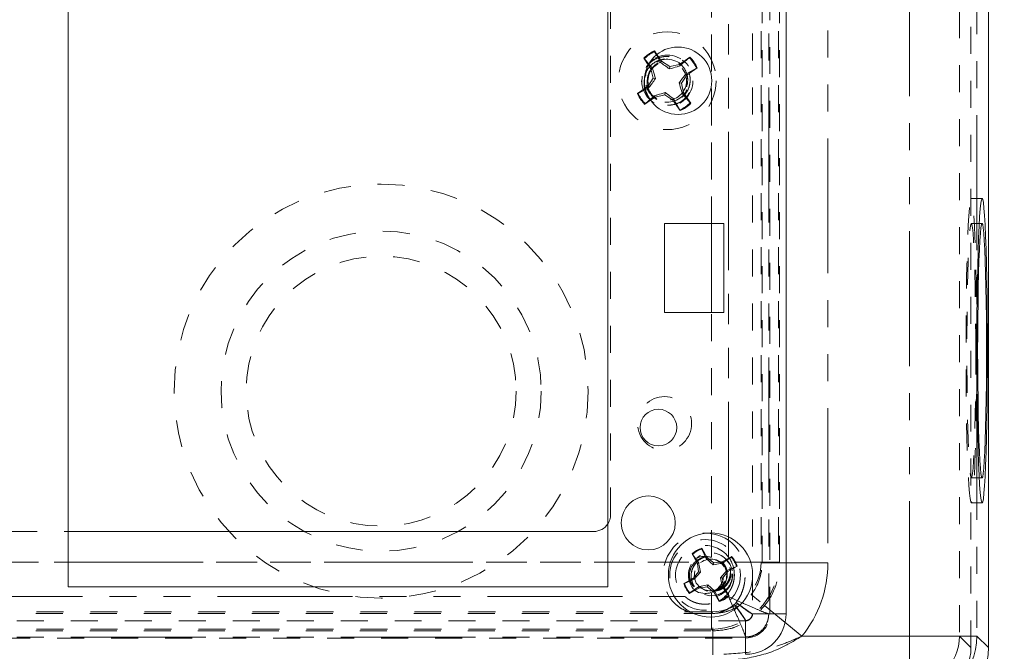
# Model space of a CAD drawing. Units: inches. Extents: x 0.5 to 43.5, y 0.3 to 33.8.
# Drawn here: x 16.3 to 20, y 10.1 to 12.4 of the extents above; entities that cross this region are included whole.
import ezdxf

# ---------------------------------------------------------------- set-up
doc = ezdxf.new("R2010")
doc.units = ezdxf.units.IN
doc.header["$LTSCALE"] = 2
doc.header["$MEASUREMENT"] = 0
doc.linetypes.add('HIDDEN', pattern=[0.075, 0.05, -0.025])
doc.linetypes.add('PHANTOM', pattern=[0.5, 0.25, -0.05, 0.05, -0.05, 0.05, -0.05])
doc.layers.add('DIMENSIONS', color=5, linetype='Continuous')
doc.styles.add('SLDTEXTSTYLE0', font='TXT', dxfattribs={"width": 0.75})
doc.dimstyles.new('SLDDIMSTYLE3', dxfattribs={"dimtxt": 0.275591, "dimasz": 0.26, "dimexe": 0, "dimexo": 0.0625, "dimgap": 0.068898, "dimtad": 1, "dimdec": 1, "dimrnd": 1e-09, "dimzin": 12, "dimdsep": 46, "dimtxsty": 'SLDTEXTSTYLE0', "dimsah": 1, "dimcen": 0.09, "dimadec": 0, "dimazin": 3, "dimtfac": 1, "dimtdec": 1, "dimtofl": 0, "dimtmove": 0, "dimatfit": 3, "dimfxl": 0, "dimfrac": 2, "dimtolj": 1, "dimtzin": 12, "dimarcsym": 0})

# ---------------------------------------------------------------- blocks, each defined once
blk = doc.blocks.new('_D_4')
at = {"layer": 'DIMENSIONS'}
for p, q in [((11.3966, 10.8861), (11.3966, 7.8187)), ((20.6466, 10.8861), (20.6466, 7.8187)), ((20.6466, 8.0687), (11.3966, 8.0687))]:
    blk.add_line(p, q, dxfattribs=at)
for points in [[(11.3966, 8.0687), (11.6566, 8.0287), (11.6566, 8.1087)], [(20.6466, 8.0687), (20.3866, 8.1087), (20.3866, 8.0287)]]:
    blk.add_solid(points, dxfattribs=at)
at = {"layer": 'DIMENSIONS', "insert": (15.5953, 8.424, -2.5377), "char_height": 0.27559, "attachment_point": 1, "style": 'SLDTEXTSTYLE0'}
blk.add_mtext('9.3', dxfattribs=at)

msp = doc.modelspace()

# ---------------------------------------------------------------- linework, layer by layer
at = {"color": 7, "linetype": 'HIDDEN', "lineweight": 0}
for p, q in [((19.8316, 10.1059), (19.8316, 14.3061)), ((19.6039, 10.1487), (19.6039, 14.2632)), ((19.7887, 14.2632), (19.7887, 10.1487)), ((19.0227, 14.181), (19.0227, 10.231)), ((19.0864, 10.231), (19.0864, 14.181)), ((18.87, 10.4407), (18.87, 13.9713)), ((19.0543, 13.9894), (19.0543, 10.4226)), ((19.0575, 10.4194), (19.0575, 13.9926)), ((19.119, 13.9894), (19.119, 10.4226)), ((19.1222, 10.4194), (19.1222, 13.9926)), ((19.3016, 13.9926), (19.3016, 10.4194)), ((18.933, 10.5036), (18.933, 13.9084)), ((18.4966, 10.5985), (18.4966, 13.8135)), ((18.87, 11.677), (18.87, 12.735)), ((18.6682, 12.3033), (18.6588, 12.3168)), ((18.6597, 12.3137), (18.6588, 12.3168)), ((18.6597, 12.3137), (18.6675, 12.2997)), ((18.6192, 12.2892), (18.6363, 12.2647)), ((18.6218, 12.2873), (18.6192, 12.2892)), ((18.6399, 12.2662), (18.6218, 12.2873)), ((18.6523, 12.2839), (18.6418, 12.2731)), ((18.6566, 12.2858), (18.6523, 12.2839)), ((18.6566, 12.2858), (18.6523, 12.2839)), ((18.6822, 12.2745), (18.6699, 12.2701)), ((18.6131, 12.2227), (18.6118, 12.1998)), ((18.6247, 12.1783), (18.5958, 12.1582)), ((18.5989, 12.1591), (18.5958, 12.1582)), ((18.5989, 12.1591), (18.6279, 12.1753)), ((18.6234, 12.1186), (18.6448, 12.1335)), ((18.6253, 12.1211), (18.6234, 12.1186)), ((18.6443, 12.1374), (18.6253, 12.1211)), ((18.7609, 12.1281), (18.7747, 12.1424)), ((18.7609, 12.1281), (18.7747, 12.1424)), ((19.8729, 11.77), (19.8329, 11.77)), ((19.8621, 11.677), (19.8329, 11.677)), ((18.87, 10.4407), (18.87, 11.347)), ((19.8329, 10.735), (19.8621, 10.735)), ((19.8329, 10.642), (19.8729, 10.642)), ((16.272, 10.536), (16.4866, 10.536)), ((18.933, 10.4412), (18.933, 10.5162)), ((18.8262, 10.4462), (18.8164, 10.4377)), ((18.83, 10.4475), (18.8262, 10.4462)), ((18.83, 10.4475), (18.8262, 10.4462)), ((18.9381, 10.4156), (18.9204, 10.436)), ((18.9381, 10.4156), (18.9204, 10.436)), ((18.9316, 10.4332), (18.9432, 10.4415)), ((18.9355, 10.4376), (18.933, 10.4412)), ((16.0351, 10.4226), (18.8091, 10.4226)), ((16.0773, 10.4226), (16.4866, 10.4226)), ((18.4866, 10.4226), (18.8091, 10.4226)), ((19.119, 10.4226), (18.9042, 10.4226)), ((19.0543, 10.4226), (18.9042, 10.4226)), ((19.0543, 10.4226), (19.0575, 10.4194)), ((19.0575, 10.4194), (19.3016, 10.4194)), ((19.119, 10.4226), (19.1222, 10.4194)), ((19.1222, 10.4194), (19.1466, 10.4194)), ((18.9459, 10.3533), (18.9487, 10.379)), ((16.0404, 10.2946), (18.7138, 10.2946)), ((18.7332, 10.2946), (18.7727, 10.2946)), ((18.87, 10.1736), (18.87, 10.3073)), ((18.87, 10.2383), (18.87, 10.3073)), ((18.8785, 10.3153), (18.897, 10.3221)), ((18.882, 10.3171), (18.8967, 10.322)), ((18.9075, 10.3038), (18.9204, 10.315)), ((18.9262, 10.3086), (18.9333, 10.2986)), ((18.9308, 10.2946), (18.933, 10.2946)), ((18.933, 10.3), (18.933, 10.3088)), ((18.933, 10.2946), (18.933, 10.2964)), ((18.933, 10.2946), (18.9832, 10.2721)), ((18.9535, 10.249), (18.933, 10.2946)), ((18.9333, 10.2986), (18.9344, 10.2976)), ((19.2056, 10.1487), (19.0169, 10.3022)), ((18.8987, 10.2788), (18.8976, 10.2813)), ((18.8987, 10.2788), (18.899, 10.2777)), ((19.1433, 10.1994), (19.067, 10.2615)), ((13.1673, 10.2324), (18.8759, 10.2324)), ((18.87, 10.2383), (13.1732, 10.2383)), ((18.8759, 10.2324), (18.87, 10.2383)), ((18.8759, 10.0797), (18.8759, 10.2324)), ((19.015, 10.235), (19.0216, 10.2313)), ((19.0216, 10.2313), (19.0227, 10.231)), ((19.0227, 10.231), (19.0864, 10.231)), ((18.9966, 10.2049), (13.0466, 10.2049)), ((18.9963, 10.206), (18.9926, 10.2126)), ((18.9966, 10.2049), (18.9963, 10.206)), ((18.9966, 10.2049), (18.9966, 10.1412)), ((13.0466, 10.1412), (18.9966, 10.1412)), ((13.1673, 10.1676), (18.8759, 10.1676)), ((18.87, 10.1736), (13.1732, 10.1736)), ((18.8759, 10.1676), (18.87, 10.1736)), ((18.8759, 10.081), (18.8759, 10.1676)), ((19.2056, 10.1487), (19.6039, 10.1487)), ((19.7887, 10.1487), (19.6039, 10.1487)), ((19.6039, 9.9639), (19.6039, 10.1487)), ((19.7887, 10.1487), (19.8316, 10.1059))]:
    msp.add_line(p, q, dxfattribs=at)
at = {"color": 7, "linetype": 'Continuous', "lineweight": 15}
for p, q in [((19.8966, 10.1058), (19.8966, 14.3061)), ((19.1466, 10.231), (19.1466, 14.181)), ((16.4866, 14.081), (16.4866, 10.331)), ((18.4866, 10.331), (18.4866, 14.081)), ((18.6675, 12.2997), (18.6818, 12.2741)), ((18.6857, 12.2782), (18.6682, 12.3033)), ((18.7898, 12.2934), (18.7512, 12.2665)), ((18.7879, 12.2908), (18.7898, 12.2934)), ((18.6363, 12.2647), (18.6461, 12.2506)), ((18.6513, 12.2529), (18.6399, 12.2662)), ((18.6818, 12.2741), (18.6857, 12.2782)), ((18.716, 12.2588), (18.6857, 12.2782)), ((18.7144, 12.2499), (18.716, 12.2588)), ((18.7512, 12.2665), (18.716, 12.2588)), ((18.7535, 12.2613), (18.7512, 12.2665)), ((18.7535, 12.2613), (18.7879, 12.2908)), ((18.6513, 12.2529), (18.6461, 12.2506)), ((18.6461, 12.2506), (18.6538, 12.2154)), ((18.7594, 12.1966), (18.7788, 12.2269)), ((18.8144, 12.2529), (18.7747, 12.2308)), ((18.7747, 12.2308), (18.7788, 12.2269)), ((18.7788, 12.2269), (18.8174, 12.2538)), ((18.8144, 12.2529), (18.8174, 12.2538)), ((18.6344, 12.1851), (18.6247, 12.1783)), ((18.6538, 12.2154), (18.6344, 12.1851)), ((18.6385, 12.1812), (18.6344, 12.1851)), ((18.6627, 12.2138), (18.6538, 12.2154)), ((18.7505, 12.1982), (18.7594, 12.1966)), ((18.7671, 12.1614), (18.7594, 12.1966)), ((18.6279, 12.1753), (18.6385, 12.1812)), ((18.6597, 12.1507), (18.6443, 12.1374)), ((18.6597, 12.1507), (18.662, 12.1455)), ((18.662, 12.1455), (18.6972, 12.1532)), ((18.6988, 12.1621), (18.6972, 12.1532)), ((18.6972, 12.1532), (18.7275, 12.1338)), ((18.7619, 12.1591), (18.7671, 12.1614)), ((18.7619, 12.1591), (18.7915, 12.1247)), ((18.794, 12.1228), (18.7671, 12.1614)), ((18.6448, 12.1335), (18.662, 12.1455)), ((18.7314, 12.1379), (18.7275, 12.1338)), ((18.7275, 12.1338), (18.7544, 12.0952)), ((18.7535, 12.0982), (18.7314, 12.1379)), ((18.7915, 12.1247), (18.794, 12.1228)), ((18.7535, 12.0982), (18.7544, 12.0952)), ((18.9166, 11.677), (18.6966, 11.677)), ((18.6966, 11.677), (18.6966, 11.347)), ((18.9166, 11.347), (18.9166, 11.677)), ((19.8729, 11.677), (19.8621, 11.677)), ((18.6966, 11.347), (18.9166, 11.347)), ((19.8621, 10.735), (19.8729, 10.735)), ((16.4866, 10.536), (18.4341, 10.536)), ((18.8545, 10.4386), (18.8344, 10.4738)), ((18.8349, 10.4711), (18.8344, 10.4738)), ((18.8349, 10.4711), (18.8508, 10.4354)), ((18.7983, 10.4532), (18.8184, 10.418)), ((18.8003, 10.4514), (18.7983, 10.4532)), ((18.823, 10.4195), (18.8003, 10.4514)), ((18.8508, 10.4354), (18.8545, 10.4386)), ((18.8508, 10.4354), (18.877, 10.412)), ((18.879, 10.4196), (18.8545, 10.4386)), ((18.9451, 10.4435), (18.9098, 10.4234)), ((18.9114, 10.4188), (18.9316, 10.4332)), ((18.9432, 10.4415), (18.9451, 10.4435)), ((18.823, 10.4195), (18.8184, 10.418)), ((18.8184, 10.418), (18.8223, 10.3872)), ((18.877, 10.412), (18.879, 10.4196)), ((18.9098, 10.4234), (18.879, 10.4196)), ((18.9114, 10.4188), (18.9098, 10.4234)), ((18.963, 10.4069), (18.9272, 10.391)), ((18.9304, 10.3873), (18.9657, 10.4074)), ((18.963, 10.4069), (18.9657, 10.4074)), ((18.8032, 10.3627), (18.768, 10.3426)), ((18.8223, 10.3872), (18.8032, 10.3627)), ((18.8064, 10.359), (18.8032, 10.3627)), ((18.8064, 10.359), (18.8298, 10.3851)), ((18.8298, 10.3851), (18.8223, 10.3872)), ((18.9272, 10.391), (18.9039, 10.3648)), ((18.9039, 10.3648), (18.9114, 10.3628)), ((18.9114, 10.3628), (18.9304, 10.3873)), ((18.9153, 10.332), (18.9114, 10.3628)), ((18.9272, 10.391), (18.9304, 10.3873)), ((16.4866, 10.331), (18.4866, 10.331)), ((18.7707, 10.3431), (18.768, 10.3426)), ((18.7707, 10.3431), (18.8064, 10.359)), ((18.7886, 10.3064), (18.8239, 10.3265)), ((18.8223, 10.3312), (18.7904, 10.3085)), ((18.8223, 10.3312), (18.8239, 10.3265)), ((18.8239, 10.3265), (18.8546, 10.3304)), ((18.8567, 10.3379), (18.8546, 10.3304)), ((18.8546, 10.3304), (18.8792, 10.3114)), ((18.8828, 10.3146), (18.8567, 10.3379)), ((18.9107, 10.3304), (18.9153, 10.332)), ((18.9107, 10.3304), (18.9262, 10.3086)), ((18.9354, 10.2968), (18.9153, 10.332)), ((18.7904, 10.3085), (18.7886, 10.3064)), ((18.8828, 10.3146), (18.8792, 10.3114)), ((18.8792, 10.3114), (18.8992, 10.2762)), ((18.8976, 10.2813), (18.8828, 10.3146)), ((18.9344, 10.2976), (18.9354, 10.2968)), ((18.899, 10.2777), (18.8992, 10.2762))]:
    msp.add_line(p, q, dxfattribs=at)
at = {"color": 8, "linetype": 'PHANTOM', "lineweight": 0}
for p, q in [((19.6039, 10.1487), (19.6039, 14.2632)), ((19.0825, 14.181), (19.0825, 10.231)), ((19.3016, 13.9926), (19.3016, 10.4194)), ((18.933, 10.5162), (18.933, 13.8977)), ((19.8537, 13.0788), (19.8537, 11.3332)), ((18.87, 11.347), (18.87, 11.677)), ((19.8537, 11.0788), (19.8537, 10.1487)), ((16.4866, 10.4226), (18.4866, 10.4226)), ((19.1466, 10.4194), (19.3016, 10.4194)), ((16.0404, 10.2946), (18.7332, 10.2946)), ((18.92, 10.2946), (18.9308, 10.2946)), ((18.933, 10.2964), (18.933, 10.3)), ((19.0825, 10.231), (19.1466, 10.231)), ((19.2056, 10.1487), (19.1433, 10.1994)), ((18.9966, 10.1451), (13.0466, 10.1451)), ((18.9966, 10.1451), (18.9966, 10.081)), ((19.2056, 10.1487), (19.6039, 10.1487)), ((19.8537, 10.1487), (19.6039, 10.1487)), ((19.6039, 9.8989), (19.6039, 10.1487)), ((19.8537, 10.1487), (19.8966, 10.1058))]:
    msp.add_line(p, q, dxfattribs=at)
at = {"color": 7, "linetype": 'HIDDEN', "lineweight": 0, "flags": 128}
for points in [[(19.8526, 11.206), (19.8524, 11.274), (19.852, 11.341), (19.8513, 11.406), (19.8503, 11.4681), (19.8491, 11.5264), (19.8476, 11.58), (19.846, 11.6281), (19.8441, 11.6702), (19.8421, 11.7054), (19.8399, 11.7333), (19.8376, 11.7536), (19.8353, 11.7659), (19.8329, 11.77), (19.8305, 11.7659), (19.8282, 11.7536), (19.8259, 11.7333), (19.8238, 11.7054), (19.8217, 11.6702), (19.8199, 11.6281), (19.8182, 11.58), (19.8167, 11.5264), (19.8155, 11.4681), (19.8145, 11.406), (19.8138, 11.341), (19.8134, 11.274), (19.8132, 11.206), (19.8134, 11.138), (19.8138, 11.071), (19.8145, 11.006), (19.8155, 10.9439), (19.8167, 10.8856), (19.8182, 10.832), (19.8199, 10.7838), (19.8217, 10.7418), (19.8238, 10.7066), (19.8259, 10.6786), (19.8282, 10.6584), (19.8305, 10.6461), (19.8329, 10.642), (19.8353, 10.6461), (19.8376, 10.6584), (19.8399, 10.6786), (19.8421, 10.7066), (19.8441, 10.7418), (19.846, 10.7838), (19.8476, 10.832), (19.8491, 10.8856), (19.8503, 10.9439), (19.8513, 11.006), (19.852, 11.071), (19.8524, 11.138), (19.8526, 11.206)], [(19.8493, 11.206), (19.8492, 11.2675), (19.8488, 11.3279), (19.8481, 11.3862), (19.8471, 11.4415), (19.8459, 11.4927), (19.8445, 11.539), (19.8429, 11.5797), (19.8411, 11.6139), (19.8392, 11.6411), (19.8372, 11.6609), (19.8351, 11.673), (19.8329, 11.677), (19.8308, 11.673), (19.8287, 11.6609), (19.8266, 11.6411), (19.8247, 11.6139), (19.8229, 11.5797), (19.8213, 11.539), (19.8199, 11.4927), (19.8187, 11.4415), (19.8177, 11.3862), (19.817, 11.3279), (19.8166, 11.2675), (19.8165, 11.206), (19.8166, 11.1445), (19.817, 11.0841), (19.8177, 11.0257), (19.8187, 10.9705), (19.8199, 10.9193), (19.8213, 10.8729), (19.8229, 10.8323), (19.8247, 10.7981), (19.8266, 10.7708), (19.8287, 10.751), (19.8308, 10.739), (19.8329, 10.735), (19.8351, 10.739), (19.8372, 10.751), (19.8392, 10.7708), (19.8411, 10.7981), (19.8429, 10.8323), (19.8445, 10.8729), (19.8459, 10.9193), (19.8471, 10.9705), (19.8481, 11.0257), (19.8488, 11.0841), (19.8492, 11.1445), (19.8493, 11.206)], [(18.9338, 10.3297), (18.9148, 10.3111), (18.8902, 10.2997), (18.8638, 10.2974), (18.8383, 10.3039), (18.8168, 10.3185), (18.8017, 10.339), (18.7945, 10.3633), (18.7958, 10.3879), (18.8052, 10.4106), (18.8214, 10.4283), (18.8423, 10.4394), (18.8655, 10.4428), (18.8879, 10.4383), (18.9074, 10.4266), (18.9214, 10.4095), (18.9288, 10.3887), (18.9287, 10.3674), (18.9216, 10.3474), (18.9173, 10.341), (18.9173, 10.341)], [(18.9216, 10.351), (18.9255, 10.3589), (18.9272, 10.3826), (18.9197, 10.4051), (18.9041, 10.4231), (18.8829, 10.4337), (18.8592, 10.4354), (18.8367, 10.4279), (18.8188, 10.4123), (18.8081, 10.391), (18.8065, 10.3674), (18.814, 10.3448), (18.8295, 10.3269), (18.8508, 10.3163), (18.8741, 10.3146), (18.8965, 10.3218), (18.8965, 10.3218)], [(18.9209, 10.3524), (18.9131, 10.3391), (18.8958, 10.3241)], [(18.8094, 10.3169), (18.8228, 10.3103), (18.8464, 10.3061)], [(18.9301, 10.3051), (18.9316, 10.3069), (18.933, 10.3088)]]:
    msp.add_lwpolyline(points, dxfattribs=at)
at = {"color": 7, "linetype": 'Continuous', "lineweight": 15, "flags": 128}
for points in [[(19.8537, 11.0788), (19.8544, 11.0132), (19.8553, 10.9504), (19.8565, 10.8914), (19.858, 10.837), (19.8597, 10.7881), (19.8615, 10.7453), (19.8636, 10.7093), (19.8657, 10.6806), (19.868, 10.6596), (19.8703, 10.6467), (19.8727, 10.642), (19.8751, 10.6456), (19.8775, 10.6575), (19.8798, 10.6775), (19.8819, 10.7052), (19.884, 10.7403), (19.8859, 10.7823), (19.8876, 10.8305), (19.889, 10.8842), (19.8903, 10.9427), (19.8913, 11.0051), (19.892, 11.0704), (19.8924, 11.1377), (19.8926, 11.206), (19.8924, 11.2743), (19.892, 11.3416), (19.8913, 11.4069), (19.8903, 11.4693), (19.889, 11.5278), (19.8876, 11.5815), (19.8859, 11.6297), (19.884, 11.6717), (19.8819, 11.7068), (19.8798, 11.7345), (19.8775, 11.7545), (19.8751, 11.7663), (19.8727, 11.77), (19.8703, 11.7653), (19.868, 11.7524), (19.8657, 11.7314), (19.8636, 11.7027), (19.8615, 11.6667), (19.8597, 11.6239), (19.858, 11.575), (19.8565, 11.5206), (19.8553, 11.4616), (19.8544, 11.3988), (19.8537, 11.3332)], [(19.8893, 11.206), (19.8892, 11.2675), (19.8888, 11.3279), (19.8881, 11.3862), (19.8871, 11.4415), (19.8859, 11.4927), (19.8845, 11.539), (19.8829, 11.5797), (19.8811, 11.6139), (19.8792, 11.6411), (19.8771, 11.6609), (19.875, 11.673), (19.8729, 11.677), (19.8707, 11.673), (19.8686, 11.6609), (19.8666, 11.6411), (19.8647, 11.6139), (19.8629, 11.5797), (19.8613, 11.539), (19.8598, 11.4927), (19.8586, 11.4415), (19.8577, 11.3862), (19.857, 11.3279), (19.8566, 11.2675), (19.8564, 11.206), (19.8566, 11.1445), (19.857, 11.0841), (19.8577, 11.0257), (19.8586, 10.9705), (19.8598, 10.9193), (19.8613, 10.8729), (19.8629, 10.8323), (19.8647, 10.7981), (19.8666, 10.7708), (19.8686, 10.751), (19.8707, 10.739), (19.8729, 10.735), (19.875, 10.739), (19.8771, 10.751), (19.8792, 10.7708), (19.8811, 10.7981), (19.8829, 10.8323), (19.8845, 10.8729), (19.8859, 10.9193), (19.8871, 10.9705), (19.8881, 11.0257), (19.8888, 11.0841), (19.8892, 11.1445), (19.8893, 11.206)]]:
    msp.add_lwpolyline(points, dxfattribs=at)
at = {"color": 7, "linetype": 'HIDDEN', "lineweight": 0}
for centre, radius in [((18.7066, 12.206), 0.181), ((18.7066, 12.206), 0.095), ((18.7066, 12.206), 0.0716), ((17.6466, 11.056), 0.767), ((17.6466, 11.056), 0.593), ((17.6466, 11.056), 0.5), ((18.6966, 10.936), 0.1), ((18.8464, 10.375), 0.131), ((18.8668, 10.375), 0.082)]:
    msp.add_circle(centre, radius, dxfattribs=at)
at = {"color": 7, "linetype": 'Continuous', "lineweight": 15}
for centre, radius in [((18.7466, 12.206), 0.125), ((18.6736, 10.921), 0.068), ((18.636, 10.5679), 0.1), ((18.8668, 10.375), 0.156)]:
    msp.add_circle(centre, radius, dxfattribs=at)
at = {"color": 7, "linetype": 'HIDDEN', "lineweight": 0}
for centre, radius, start, end in [((18.7066, 12.206), 0.1207, 113.3377, 136.4116), ((18.7066, 12.206), 0.1175, 113.535, 136.2143), ((18.7066, 12.206), 0.0795, 263.2738, 240.6819), ((18.7066, 12.206), 0.1207, 203.3377, 226.4116), ((18.7066, 12.206), 0.1175, 203.535, 226.2143), ((18.4341, 10.5985), 0.0625, 327.1401, 0), ((18.8464, 10.375), 0.1551, 56.0309, 211.2364), ((18.8464, 10.375), 0.1091, 37.3806, 227.5177), ((18.8668, 10.375), 0.0586, 30.9848, 299.6946), ((18.8566, 10.374), 0.068, 78.6482, 134.3623), ((18.8464, 10.375), 0.0689, 270, 121.6314), ((18.8668, 10.375), 0.1013, 18.3549, 41.0342), ((18.8678, 10.4248), 0.2513, 270.5081, 359.4919), ((18.8683, 10.4243), 0.186, 270.5081, 359.4919), ((18.8668, 10.375), 0.0609, 299.1194, 344.1194), ((18.8668, 10.375), 0.1013, 288.3549, 311.0342), ((18.9966, 10.231), 0.0898, 270, 0), ((19.6036, 10.149), 0.1852, 270.0817, 359.9183)]:
    msp.add_arc(centre, radius, start, end, dxfattribs=at)
at = {"color": 7, "linetype": 'Continuous', "lineweight": 15}
for centre, radius, start, end in [((18.7066, 12.206), 0.1207, 23.3377, 46.4116), ((18.7066, 12.206), 0.1175, 23.535, 46.2143), ((18.7066, 12.206), 0.1175, 293.535, 316.2143), ((18.7066, 12.206), 0.1207, 293.3377, 316.4116), ((18.4341, 10.5985), 0.0625, 270, 327.1401), ((18.8668, 10.375), 0.104, 108.1576, 131.2315), ((18.8668, 10.375), 0.1013, 108.3549, 131.0342), ((18.8668, 10.375), 0.104, 18.1576, 41.2315), ((18.8668, 10.375), 0.104, 198.1576, 221.2315), ((18.8668, 10.375), 0.1013, 198.3549, 221.0342), ((18.8668, 10.375), 0.104, 288.1576, 311.2315), ((18.8464, 10.375), 0.1091, 312.4823, 320.1732), ((18.9966, 10.231), 0.15, 270, 0)]:
    msp.add_arc(centre, radius, start, end, dxfattribs=at)
at = {"color": 8, "linetype": 'PHANTOM', "lineweight": 0}
msp.add_arc((19.6035, 10.1491), 0.2502, 270.0817, 359.9183, dxfattribs=at)
at = {"color": 7, "linetype": 'HIDDEN', "lineweight": 0}
for centre, major_axis, ratio, start_param, end_param in [((18.8699, 10.4227), (0.1344, -0.1344), 0.973004, 0.101625, 0.7816), ((18.8699, 10.4227), (0.1801, -0.1801), 0.981774, 0.101625, 0.7816), ((18.8699, 10.4227), (0.3064, -0.3064), 0.992433, 0.101625, 0.7816), ((19.6465, 10.1061), (0.131, -0.131), 0.998783, 5.498396, 7.067974)]:
    msp.add_ellipse(centre, major_axis=major_axis, ratio=ratio, start_param=start_param, end_param=end_param, dxfattribs=at)
at = {"color": 8, "linetype": 'PHANTOM', "lineweight": 0}
msp.add_ellipse((18.8699, 10.4227), major_axis=(0.3064, -0.3064), ratio=0.992433, start_param=0.101625, end_param=0.7816, dxfattribs=at)
at = {"color": 7, "linetype": 'Continuous', "lineweight": 15}
msp.add_ellipse((19.6465, 10.1061), major_axis=(0.177, -0.177), ratio=0.998783, start_param=5.498396, end_param=7.067974, dxfattribs=at)
at = {"color": 7, "linetype": 'HIDDEN', "lineweight": 0}
for points, knots in [([(18.6353, 12.2253), (18.6336, 12.2171), (18.6301, 12.2007), (18.6355, 12.1755), (18.6485, 12.1533), (18.6684, 12.1362), (18.693, 12.1265), (18.7199, 12.1253), (18.746, 12.1331), (18.7684, 12.1493), (18.7846, 12.1721), (18.7924, 12.1994), (18.791, 12.228), (18.78, 12.2549), (18.7606, 12.2771), (18.7348, 12.2919), (18.7051, 12.2974), (18.6749, 12.293), (18.6475, 12.2787), (18.6262, 12.2559), (18.6133, 12.2284), (18.6123, 12.2089), (18.6118, 12.1998)], [0, 0, 0, 0, 0.04474, 0.089839, 0.135351, 0.181411, 0.228445, 0.27547, 0.324018, 0.372548, 0.422067, 0.472126, 0.522597, 0.574175, 0.625715, 0.678711, 0.731789, 0.785727, 0.840333, 0.895231, 0.951354, 1, 1, 1, 1]), ([(18.644, 12.1346), (18.6375, 12.1433), (18.6247, 12.1605), (18.6187, 12.1921), (18.623, 12.2225), (18.6372, 12.248), (18.6547, 12.2632), (18.6663, 12.2684), (18.6699, 12.2701)], [0, 0, 0, 0, 0.199077, 0.395388, 0.578659, 0.761713, 0.92704, 1, 1, 1, 1]), ([(18.6256, 12.2263), (18.6263, 12.23), (18.629, 12.2431), (18.6433, 12.2619), (18.6658, 12.2793), (18.6928, 12.287), (18.7147, 12.2876), (18.7255, 12.2828), (18.7279, 12.2817)], [0, 0, 0, 0, 0.087037, 0.30437, 0.51901, 0.731895, 0.940083, 1, 1, 1, 1]), ([(18.6699, 12.2701), (18.6677, 12.2687), (18.6619, 12.2652), (18.6506, 12.2553), (18.6406, 12.2414), (18.6367, 12.2294), (18.6353, 12.2253)], [0, 0, 0, 0, 0.135223, 0.347236, 0.77588, 1, 1, 1, 1]), ([(18.7493, 12.2712), (18.7551, 12.2667), (18.7678, 12.2567), (18.7795, 12.234), (18.7836, 12.2081), (18.7797, 12.1861), (18.7735, 12.1745), (18.7714, 12.1704)], [0, 0, 0, 0, 0.191721, 0.424822, 0.652679, 0.878274, 1, 1, 1, 1]), ([(18.7846, 12.2603), (18.7846, 12.2603), (18.7804, 12.2699), (18.7712, 12.2759), (18.762, 12.282)], [0, 0, 0, 0, 0.0000378, 1, 1, 1, 1]), ([(18.7846, 12.2603), (18.7846, 12.2603), (18.7804, 12.2699), (18.7712, 12.2759), (18.762, 12.282)], [0, 0, 0, 0, 0.000038, 1, 1, 1, 1]), ([(18.7898, 12.163), (18.7844, 12.1549), (18.7731, 12.1379), (18.7464, 12.1212), (18.7158, 12.1138), (18.6845, 12.1171), (18.6571, 12.1307), (18.6381, 12.148), (18.6325, 12.1616), (18.6308, 12.1659)], [0, 0, 0, 0, 0.148099, 0.308344, 0.46652, 0.622449, 0.777666, 0.9293, 1, 1, 1, 1]), ([(18.9617, 10.2732), (18.9662, 10.2794), (18.9752, 10.2921), (18.9849, 10.3139), (18.9917, 10.3377), (18.9951, 10.3632), (18.9949, 10.3893), (18.9913, 10.4139), (18.9845, 10.4369), (18.9754, 10.4569), (18.9638, 10.4749), (18.9523, 10.4879), (18.9418, 10.4974), (18.936, 10.5015), (18.933, 10.5036)], [0, 0, 0, 0, 0.090208, 0.182658, 0.280184, 0.380464, 0.4773, 0.577582, 0.666712, 0.757702, 0.837037, 0.91822, 0.958874, 1, 1, 1, 1]), ([(18.9487, 10.379), (18.948, 10.3703), (18.9465, 10.3523), (18.9333, 10.3281), (18.9132, 10.3094), (18.8882, 10.2987), (18.8615, 10.2971), (18.8361, 10.3044), (18.815, 10.3196), (18.8003, 10.3408), (18.7938, 10.3652), (18.7959, 10.3901), (18.806, 10.4124), (18.8229, 10.4298), (18.8441, 10.4404), (18.8674, 10.443), (18.8899, 10.4379), (18.9089, 10.4256), (18.9226, 10.4078), (18.9293, 10.387), (18.9288, 10.3699), (18.9261, 10.3608), (18.9254, 10.3583)], [0, 0, 0, 0, 0.0553035, 0.1140432, 0.17096, 0.2279053, 0.2835582, 0.3386939, 0.3931055, 0.4464416, 0.4996075, 0.5511522, 0.6027355, 0.6528039, 0.7025741, 0.7513948, 0.799362, 0.8469332, 0.8931069, 0.9393324, 0.9837998, 1, 1, 1, 1]), ([(18.8965, 10.3218), (18.9031, 10.3249), (18.9164, 10.3311), (18.931, 10.3482), (18.9396, 10.3694), (18.9414, 10.3931), (18.9355, 10.4167), (18.9263, 10.4296), (18.9219, 10.4357)], [0, 0, 0, 0, 0.160027, 0.320479, 0.481422, 0.654418, 0.836566, 1, 1, 1, 1]), ([(18.8091, 10.4226), (18.8042, 10.4169), (18.7945, 10.4053), (18.7881, 10.3834), (18.7886, 10.361), (18.7964, 10.3398), (18.8111, 10.3216), (18.8315, 10.3093), (18.8526, 10.305), (18.8651, 10.3067), (18.87, 10.3073)], [0, 0, 0, 0, 0.126379, 0.252804, 0.378515, 0.507975, 0.645048, 0.785647, 0.916749, 1, 1, 1, 1]), ([(18.8785, 10.3153), (18.8853, 10.316), (18.8988, 10.3175), (18.9176, 10.3283), (18.933, 10.3446), (18.9426, 10.3667), (18.9447, 10.3884), (18.942, 10.405), (18.9391, 10.4129), (18.9381, 10.4156)], [0, 0, 0, 0, 0.148577, 0.296674, 0.465744, 0.635144, 0.814287, 0.937884, 1, 1, 1, 1]), ([(18.933, 10.3088), (18.9347, 10.3111), (18.9381, 10.3158), (18.9425, 10.3234), (18.9463, 10.3314), (18.9505, 10.3425), (18.9533, 10.3541), (18.9548, 10.3659), (18.9551, 10.375), (18.9547, 10.3842), (18.9538, 10.3927), (18.9526, 10.398), (18.9521, 10.4003)], [0, 0, 0, 0, 0.089573, 0.179798, 0.271973, 0.364784, 0.548154, 0.641107, 0.735285, 0.830734, 0.926839, 1, 1, 1, 1]), ([(18.7138, 10.2946), (18.7171, 10.2897), (18.7237, 10.2797), (18.7375, 10.2656), (18.7546, 10.2525), (18.7753, 10.2416), (18.798, 10.2336), (18.8212, 10.229), (18.8445, 10.2274), (18.8667, 10.2285), (18.8884, 10.2321), (18.9101, 10.2386), (18.9316, 10.2485), (18.9463, 10.2585), (18.9537, 10.2649), (18.9546, 10.2657)], [0, 0, 0, 0, 0.063455, 0.12909, 0.214554, 0.302396, 0.391266, 0.482294, 0.561104, 0.642262, 0.721043, 0.801559, 0.892891, 0.986592, 1, 1, 1, 1]), ([(18.7727, 10.2946), (18.7749, 10.2927), (18.7792, 10.2889), (18.7863, 10.284), (18.7938, 10.2795), (18.8043, 10.2745), (18.8154, 10.2707), (18.8269, 10.2682), (18.8358, 10.267), (18.8449, 10.2665), (18.8542, 10.2668), (18.8636, 10.2678), (18.8729, 10.2696), (18.8819, 10.2722), (18.8903, 10.2753), (18.8956, 10.278), (18.8981, 10.2792)], [0, 0, 0, 0, 0.0634653, 0.1274048, 0.1927455, 0.2585378, 0.3878179, 0.4539546, 0.520515, 0.5889885, 0.6579306, 0.7283501, 0.7992807, 0.8682044, 0.9376162, 1, 1, 1, 1]), ([(18.8759, 10.2324), (18.8925, 10.2335), (18.9124, 10.2349), (18.9494, 10.2471), (18.9827, 10.265), (19.0065, 10.2909), (19.0169, 10.3022)], [0, 0, 0, 0, 0.299878, 0.358449, 0.720071, 1, 1, 1, 1]), ([(18.8759, 10.1676), (18.9003, 10.1695), (18.9271, 10.1715), (18.9769, 10.1883), (19.0208, 10.2116), (19.0529, 10.2463), (19.067, 10.2615)], [0, 0, 0, 0, 0.3283634, 0.3594698, 0.7198329, 1, 1, 1, 1]), ([(18.9549, 10.2659), (18.9548, 10.2659), (18.9548, 10.2658), (18.9547, 10.2658), (18.9547, 10.2657), (18.9546, 10.2657), (18.9546, 10.2657)], [0, 0, 0, 0, 0.20509, 0.485748, 0.766405, 1, 1, 1, 1]), ([(18.9926, 10.2126), (18.9896, 10.217), (18.9837, 10.2259), (18.9699, 10.245), (18.9595, 10.259), (18.9546, 10.2657)], [0, 0, 0, 0, 0.335996, 0.684633, 1, 1, 1, 1]), ([(18.9615, 10.2729), (18.9605, 10.2717), (18.959, 10.2699), (18.9567, 10.2675), (18.9555, 10.2664), (18.9549, 10.2659)], [0, 0, 0, 0, 0.487893, 0.742356, 1, 1, 1, 1]), ([(18.9934, 10.2128), (18.9903, 10.2173), (18.984, 10.2265), (18.9702, 10.2458), (18.9597, 10.2596), (18.9549, 10.2659)], [0, 0, 0, 0, 0.341761, 0.697299, 1, 1, 1, 1]), ([(18.9615, 10.2729), (18.9615, 10.2729), (18.9616, 10.273), (18.9617, 10.2731), (18.9617, 10.2731), (18.9617, 10.2732)], [0, 0, 0, 0, 0.455003, 0.727502, 1, 1, 1, 1]), ([(19.0148, 10.2342), (19.0131, 10.2352), (19.0064, 10.2394), (18.9891, 10.252), (18.9714, 10.2655), (18.9618, 10.2727), (18.9615, 10.2729)], [0, 0, 0, 0, 0.135506, 0.552717, 0.987446, 1, 1, 1, 1]), ([(18.9617, 10.2732), (18.9684, 10.2682), (18.9825, 10.2578), (19.0017, 10.2439), (19.0106, 10.238), (19.015, 10.235)], [0, 0, 0, 0, 0.317705, 0.665147, 1, 1, 1, 1]), ([(19.0192, 10.2208), (19.0177, 10.2182), (19.0147, 10.2129), (19.0094, 10.2099), (19.0068, 10.2084)], [0, 0, 0, 0, 0.5, 1, 1, 1, 1]), ([(19.02, 10.2199), (19.0185, 10.2174), (19.0154, 10.2122), (19.0102, 10.2091), (19.0077, 10.2076)], [0, 0, 0, 0, 0.500005, 1, 1, 1, 1]), ([(19.015, 10.2351), (19.015, 10.2349), (19.0149, 10.2346), (19.0148, 10.2344), (19.0148, 10.2342)], [0, 0, 0, 0, 0.499986, 1, 1, 1, 1]), ([(19.0215, 10.2302), (19.0208, 10.2308), (19.0192, 10.232), (19.0163, 10.2335), (19.0148, 10.2342)], [0, 0, 0, 0, 0.491546, 1, 1, 1, 1]), ([(19.0215, 10.2302), (19.0214, 10.2288), (19.0212, 10.2265), (19.0204, 10.2238), (19.0199, 10.2223), (19.0196, 10.2215), (19.0194, 10.2212), (19.0193, 10.221), (19.0193, 10.2209), (19.0193, 10.2208), (19.0192, 10.2208), (19.0192, 10.2208), (19.0192, 10.2208), (19.0192, 10.2208), (19.0192, 10.2208), (19.0192, 10.2208), (19.0192, 10.2208), (19.0192, 10.2208)], [0, 0, 0, 0, 0.428402, 0.714045, 0.856621, 0.92784, 0.963806, 0.981876, 0.990931, 0.995464, 0.997732, 0.998866, 0.999433, 0.999716, 0.999858, 0.999929, 1, 1, 1, 1]), ([(19.02, 10.22), (19.02, 10.2199), (19.0199, 10.2198), (19.0198, 10.2203), (19.0195, 10.2206), (19.0192, 10.2208)], [0, 0, 0, 0, 0.083539, 0.34063, 1, 1, 1, 1]), ([(19.0227, 10.231), (19.0226, 10.2291), (19.0223, 10.2253), (19.0207, 10.2217), (19.02, 10.2199)], [0, 0, 0, 0, 0.51177, 1, 1, 1, 1]), ([(19.0216, 10.2313), (19.0216, 10.2311), (19.0216, 10.2308), (19.0216, 10.2304), (19.0215, 10.2302)], [0, 0, 0, 0, 0.4957239, 1, 1, 1, 1]), ([(18.9934, 10.2128), (18.9932, 10.2128), (18.993, 10.2127), (18.9927, 10.2126), (18.9925, 10.2126)], [0, 0, 0, 0, 0.500014, 1, 1, 1, 1]), ([(18.9974, 10.2061), (18.9968, 10.2068), (18.9956, 10.2084), (18.9941, 10.2113), (18.9934, 10.2128)], [0, 0, 0, 0, 0.4915455, 1, 1, 1, 1]), ([(18.9974, 10.2061), (18.9972, 10.2061), (18.9969, 10.206), (18.9965, 10.206), (18.9963, 10.206)], [0, 0, 0, 0, 0.504269, 1, 1, 1, 1]), ([(19.0077, 10.2076), (19.0059, 10.2069), (19.0023, 10.2053), (18.9986, 10.205), (18.9966, 10.2049)], [0, 0, 0, 0, 0.488225, 1, 1, 1, 1]), ([(19.0068, 10.2084), (19.0051, 10.2077), (19.002, 10.2065), (18.9988, 10.2062), (18.9974, 10.2061)], [0, 0, 0, 0, 0.57119, 1, 1, 1, 1]), ([(19.0076, 10.2076), (19.0077, 10.2076), (19.0078, 10.2077), (19.0073, 10.2078), (19.007, 10.2081), (19.0068, 10.2084)], [0, 0, 0, 0, 0.077963, 0.337406, 1, 1, 1, 1]), ([(19.2056, 10.1487), (19.1804, 10.1374), (19.1181, 10.1093), (19.0066, 10.0852), (18.9208, 10.0816), (18.8759, 10.0797)], [0, 0, 0, 0, 0.242851, 0.603185, 1, 1, 1, 1])]:
    msp.add_open_spline(points, degree=3, knots=knots, dxfattribs=at)
at = {"color": 7, "linetype": 'Continuous', "lineweight": 15}
for points, knots in [([(18.6818, 12.2741), (18.6867, 12.2703), (18.6965, 12.2628), (18.7085, 12.2542), (18.7144, 12.2499)], [0, 0, 0, 0, 0.496412, 1, 1, 1, 1]), ([(18.7144, 12.2499), (18.7242, 12.2526), (18.7381, 12.2565), (18.75, 12.2602), (18.7535, 12.2613)], [0, 0, 0, 0, 0.705549, 1, 1, 1, 1]), ([(18.6627, 12.2138), (18.66, 12.2236), (18.6561, 12.2375), (18.6524, 12.2494), (18.6513, 12.2529)], [0, 0, 0, 0, 0.705549, 1, 1, 1, 1]), ([(18.7747, 12.2308), (18.771, 12.2259), (18.7634, 12.2161), (18.7548, 12.2042), (18.7505, 12.1982)], [0, 0, 0, 0, 0.496412, 1, 1, 1, 1]), ([(18.6385, 12.1812), (18.6423, 12.1861), (18.6498, 12.1959), (18.6584, 12.2078), (18.6627, 12.2138)], [0, 0, 0, 0, 0.496412, 1, 1, 1, 1]), ([(18.7505, 12.1982), (18.7532, 12.1884), (18.7572, 12.1745), (18.7608, 12.1626), (18.7619, 12.1591)], [0, 0, 0, 0, 0.705549, 1, 1, 1, 1]), ([(18.6988, 12.1621), (18.689, 12.1594), (18.6751, 12.1554), (18.6632, 12.1518), (18.6597, 12.1507)], [0, 0, 0, 0, 0.705549, 1, 1, 1, 1]), ([(18.7314, 12.1379), (18.7265, 12.1416), (18.7167, 12.1492), (18.7048, 12.1578), (18.6988, 12.1621)], [0, 0, 0, 0, 0.496412, 1, 1, 1, 1]), ([(19.8537, 11.3332), (19.8534, 11.3024), (19.8526, 11.24), (19.8529, 11.1538), (19.8535, 11.1005), (19.8537, 11.0788)], [0, 0, 0, 0, 0.365307, 0.741196, 1, 1, 1, 1]), ([(18.9521, 10.4003), (18.9519, 10.4011), (18.9511, 10.405), (18.949, 10.4114), (18.9449, 10.4221), (18.9404, 10.4308), (18.9363, 10.4365), (18.9355, 10.4376)], [0, 0, 0, 0, 0.0587241, 0.2908147, 0.4921514, 0.8994469, 1, 1, 1, 1]), ([(18.8298, 10.3851), (18.8282, 10.3937), (18.8259, 10.406), (18.8237, 10.4164), (18.823, 10.4195)], [0, 0, 0, 0, 0.705549, 1, 1, 1, 1]), ([(18.877, 10.412), (18.8856, 10.4136), (18.8978, 10.4159), (18.9083, 10.4182), (18.9114, 10.4188)], [0, 0, 0, 0, 0.705549, 1, 1, 1, 1]), ([(18.9039, 10.3648), (18.9055, 10.3562), (18.9078, 10.344), (18.91, 10.3335), (18.9107, 10.3304)], [0, 0, 0, 0, 0.705549, 1, 1, 1, 1]), ([(18.8567, 10.3379), (18.8481, 10.3363), (18.8359, 10.3341), (18.8254, 10.3318), (18.8223, 10.3312)], [0, 0, 0, 0, 0.705549, 1, 1, 1, 1]), ([(18.8981, 10.2792), (18.8984, 10.2794), (18.9016, 10.2809), (18.9069, 10.2843), (18.914, 10.2892), (18.918, 10.2928), (18.92, 10.2946)], [0, 0, 0, 0, 0.042989, 0.400508, 0.699286, 1, 1, 1, 1])]:
    msp.add_open_spline(points, degree=3, knots=knots, dxfattribs=at)
at = {"color": 8, "linetype": 'PHANTOM', "lineweight": 0}
for points, knots in [([(18.9832, 10.2721), (18.9839, 10.2718), (19.0021, 10.2637), (19.0337, 10.2498), (19.0637, 10.2372), (19.0783, 10.2318), (19.0811, 10.2313), (19.0825, 10.231)], [0, 0, 0, 0, 0.01371, 0.342119, 0.670139, 0.83714, 1, 1, 1, 1]), ([(18.9966, 10.1451), (18.9964, 10.1465), (18.9958, 10.1493), (18.9904, 10.1639), (18.9779, 10.1938), (18.9633, 10.227), (18.9545, 10.2467), (18.9535, 10.249)], [0, 0, 0, 0, 0.158328, 0.320692, 0.639594, 0.958875, 1, 1, 1, 1]), ([(19.0825, 10.231), (19.0821, 10.2252), (19.0813, 10.2137), (19.0743, 10.1923), (19.0587, 10.1689), (19.0354, 10.1533), (19.0139, 10.1463), (19.0024, 10.1455), (18.9966, 10.1451)], [0, 0, 0, 0, 0.130485, 0.257423, 0.5, 0.742572, 0.869511, 1, 1, 1, 1]), ([(19.2056, 10.1487), (19.1806, 10.1335), (19.1201, 10.0964), (19.0077, 10.0629), (18.921, 10.058), (18.8759, 10.0555)], [0, 0, 0, 0, 0.251514, 0.611342, 1, 1, 1, 1])]:
    msp.add_open_spline(points, degree=3, knots=knots, dxfattribs=at)

# ---------------------------------------------------------------- dimensions: what is measured, and where the dimension line sits
at = {"layer": 'DIMENSIONS'}
dim = msp.add_linear_dim(base=(11.3966135084, 8.068705631), p1=(20.6466135084, 10.9860589612), p2=(11.3966135084, 10.9860589612), dimstyle='SLDDIMSTYLE3', dxfattribs=at)
dim.commit()
dim.dimension.update_dxf_attribs({"geometry": '_D_4', "text_midpoint": (15.9618217405, 8.068705631), "dimtype": 160})

doc.saveas('drawing.dxf')
